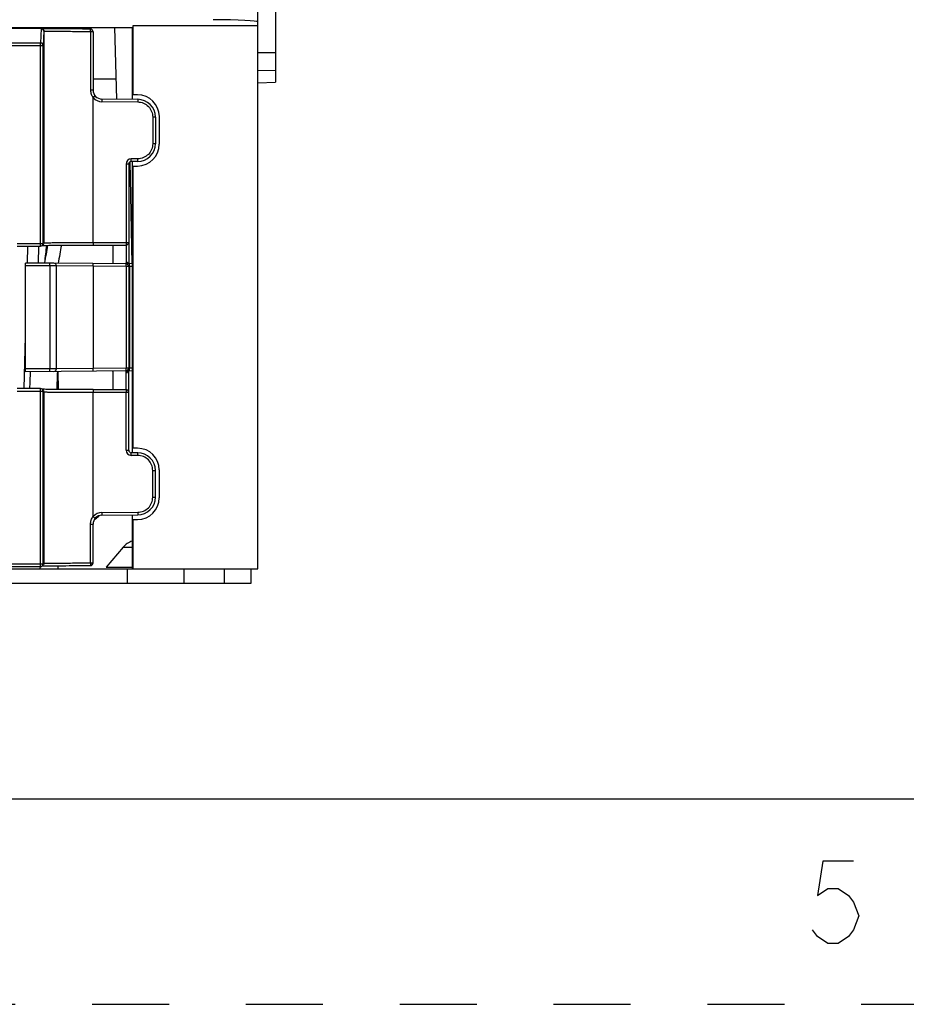
# Paper-space layout '10005496177_1_3' of a CAD drawing. Units: inches. Extents: x 0 to 34, y 0 to 22.
# Drawn here: x 17.4 to 19.6, y 0 to 2.4 of the extents above; entities that cross this region are included whole.
import ezdxf

# ---------------------------------------------------------------- set-up
doc = ezdxf.new("R2010")
doc.units = ezdxf.units.IN
doc.header["$LTSCALE"] = 1.87
doc.header["$MEASUREMENT"] = 0
doc.linetypes.add('HIDDEN', pattern=[0.2, 0.1, -0.1])
doc.layers.get('0').update_dxf_attribs({"linetype": 'CONTINUOUS'})
doc.layers.add('AXIS_PART', color=7, linetype='CONTINUOUS')
doc.layers.add('DEFAULT_2', color=8, linetype='HIDDEN')

psp = doc.layouts.new('10005496177_1_3')

# ---------------------------------------------------------------- linework, layer by layer
at = {"color": 7, "linetype": 'CONTINUOUS'}
for p, q in [((17.9809, 1.059), (17.9809, 2.5929)), ((18.0242, 2.5884), (18.0242, 2.2423)), ((15.623, 2.3753), (17.6753, 2.3753)), ((17.4538, 2.3732), (15.8446, 2.3732)), ((17.4357, 2.3732), (17.4358, 2.3753)), ((17.4538, 2.3732), (17.4526, 2.3378)), ((17.4673, 2.3725), (17.4637, 2.3726)), ((17.4717, 2.3725), (17.4673, 2.3725)), ((17.4768, 2.3724), (17.4717, 2.3725)), ((17.4826, 2.3723), (17.4768, 2.3724)), ((17.4891, 2.3723), (17.4826, 2.3723)), ((17.4963, 2.3722), (17.4891, 2.3723)), ((17.5043, 2.3721), (17.4963, 2.3722)), ((17.513, 2.3721), (17.5043, 2.3721)), ((17.5224, 2.372), (17.513, 2.3721)), ((17.5325, 2.372), (17.5224, 2.372)), ((17.5432, 2.372), (17.5325, 2.372)), ((17.5544, 2.3719), (17.5432, 2.372)), ((17.5661, 2.3719), (17.5544, 2.3719)), ((17.5738, 2.3719), (17.5661, 2.3719)), ((17.6381, 2.2014), (17.6336, 2.3753)), ((17.6753, 2.3753), (17.6754, 2.2011)), ((17.9809, 2.3798), (17.6769, 2.3798)), ((17.6769, 2.3798), (17.6769, 2.212)), ((17.4603, 2.3667), (17.4591, 2.3315)), ((17.4604, 2.3665), (17.4603, 2.3667)), ((17.4604, 2.3665), (17.4604, 1.8518)), ((17.5803, 2.3654), (17.5742, 2.3654)), ((17.5742, 2.3654), (17.5742, 2.2234)), ((17.5803, 2.3654), (17.5803, 2.2234)), ((15.8393, 2.3315), (17.4591, 2.3315)), ((17.4526, 2.3378), (15.8458, 2.3378)), ((17.4526, 1.844), (17.4526, 2.3378)), ((17.4591, 1.8505), (17.4591, 2.3315)), ((17.9809, 2.3145), (18.0242, 2.315)), ((17.9809, 2.2709), (18.0242, 2.2717)), ((17.6369, 2.25), (17.5803, 2.25)), ((17.9809, 2.2412), (18.0242, 2.2423)), ((17.5803, 2.2234), (17.5742, 2.2234)), ((17.5855, 2.2093), (17.5806, 2.2051)), ((17.5806, 1.8529), (17.5806, 2.2051)), ((17.6761, 2.2011), (17.6761, 2.2113)), ((17.6886, 2.212), (17.6769, 2.212)), ((17.6017, 2.2018), (17.6889, 2.201)), ((17.6018, 2.2018), (17.6018, 2.1953)), ((17.6018, 2.1953), (17.6889, 2.1945)), ((17.6889, 2.201), (17.6889, 2.1945)), ((17.7319, 2.1577), (17.7254, 2.1577)), ((17.7254, 2.1577), (17.7254, 2.0931)), ((17.7319, 2.1577), (17.7319, 2.0931)), ((17.7415, 2.0916), (17.7415, 2.1591)), ((17.7319, 2.0931), (17.7254, 2.0931)), ((17.6669, 2.0432), (17.6605, 2.0432)), ((17.6605, 2.0432), (17.6605, 1.8529)), ((17.6669, 2.0432), (17.6669, 1.8006)), ((17.67, 2.0496), (17.6743, 1.8008)), ((17.6889, 2.0563), (17.6733, 2.0562)), ((17.6733, 2.0497), (17.6733, 2.0562)), ((17.6889, 2.0498), (17.6733, 2.0497)), ((17.6754, 2.0497), (17.6757, 1.3415)), ((17.6761, 2.0396), (17.6761, 2.0497)), ((17.6769, 2.0388), (17.6886, 2.0388)), ((17.6769, 2.0388), (17.6769, 1.3524)), ((17.6889, 2.0498), (17.6889, 2.0563)), ((17.3962, 1.8505), (17.4591, 1.8505)), ((17.3962, 1.844), (17.4526, 1.844)), ((17.4208, 1.8027), (17.4219, 1.844)), ((17.4473, 1.8025), (17.4483, 1.8441)), ((17.4568, 1.8455), (17.4573, 1.8456)), ((17.4572, 1.8459), (17.4585, 1.8472)), ((17.4573, 1.8456), (17.4588, 1.8456)), ((17.4585, 1.8472), (17.4584, 1.8471)), ((17.4588, 1.8456), (17.4608, 1.8457)), ((17.4591, 1.8505), (17.4604, 1.8518)), ((17.4608, 1.8457), (17.4631, 1.8457)), ((17.4631, 1.8457), (17.4659, 1.8458)), ((17.4659, 1.8458), (17.4692, 1.8458)), ((17.4692, 1.8458), (17.473, 1.8459)), ((17.473, 1.8459), (17.4772, 1.8459)), ((17.4772, 1.8459), (17.4819, 1.846)), ((17.4819, 1.846), (17.4871, 1.8461)), ((17.4871, 1.8461), (17.4928, 1.8461)), ((17.4928, 1.8461), (17.499, 1.8462)), ((17.499, 1.8462), (17.5057, 1.8462)), ((17.5057, 1.8462), (17.5129, 1.8462)), ((17.5129, 1.8462), (17.5206, 1.8463)), ((17.5206, 1.8463), (17.5287, 1.8463)), ((17.5287, 1.8463), (17.5372, 1.8463)), ((17.5372, 1.8463), (17.5461, 1.8464)), ((17.5461, 1.8464), (17.5553, 1.8464)), ((17.5553, 1.8464), (17.5648, 1.8464)), ((17.5648, 1.8464), (17.5746, 1.8464)), ((17.5746, 1.8464), (17.5806, 1.8464)), ((17.5806, 1.8529), (17.6605, 1.8529)), ((17.5806, 1.8529), (17.5806, 1.8464)), ((17.5806, 1.8464), (17.6604, 1.8464)), ((17.6605, 1.8529), (17.6604, 1.8464)), ((17.6604, 1.8466), (17.6604, 1.8035)), ((17.6604, 1.8458), (17.6604, 1.8367)), ((17.6605, 1.8529), (17.6669, 1.8529)), ((17.6604, 1.8367), (17.6604, 1.8244)), ((17.6604, 1.8244), (17.6604, 1.8122)), ((17.4851, 1.8022), (17.4161, 1.8028)), ((17.4161, 1.5386), (17.4161, 1.8028)), ((17.4753, 1.7958), (17.4161, 1.7963)), ((17.4621, 1.8026), (17.4622, 1.8041)), ((17.4624, 1.8026), (17.4624, 1.8029)), ((17.4753, 1.7958), (17.4753, 1.8023)), ((17.6755, 1.8005), (17.4851, 1.8022)), ((17.5806, 1.7949), (17.5806, 1.8014)), ((17.6604, 1.8122), (17.6604, 1.8035)), ((17.6605, 1.7942), (17.6605, 1.8007)), ((17.669, 1.7941), (17.669, 1.8006)), ((17.4915, 1.7957), (17.4753, 1.7958)), ((17.4753, 1.7958), (17.4753, 1.5456)), ((17.5806, 1.7949), (17.4911, 1.7957)), ((17.4915, 1.5457), (17.4915, 1.7957)), ((17.6605, 1.7942), (17.5806, 1.7949)), ((17.5806, 1.7949), (17.5806, 1.5465)), ((17.6669, 1.7942), (17.6605, 1.7942)), ((17.6605, 1.7942), (17.6605, 1.5472)), ((17.669, 1.7941), (17.6669, 1.7942)), ((17.6669, 1.7942), (17.6669, 1.5472)), ((17.6755, 1.794), (17.669, 1.7941)), ((17.669, 1.7941), (17.669, 1.5473)), ((17.4128, 1.4974), (17.4161, 1.6241)), ((17.4753, 1.5456), (17.4161, 1.5451)), ((17.6756, 1.5408), (17.4161, 1.5386)), ((17.4915, 1.5457), (17.4753, 1.5456)), ((17.4753, 1.5391), (17.4753, 1.5456)), ((17.5806, 1.5465), (17.4911, 1.5457)), ((17.4949, 1.5393), (17.4958, 1.4952)), ((17.6605, 1.5472), (17.5806, 1.5465)), ((17.5806, 1.54), (17.5806, 1.5465)), ((17.6604, 1.4947), (17.6605, 1.5383)), ((17.6669, 1.5472), (17.6605, 1.5472)), ((17.6605, 1.5407), (17.6605, 1.5472)), ((17.669, 1.5473), (17.6669, 1.5472)), ((17.6669, 1.348), (17.6669, 1.5408)), ((17.6756, 1.5473), (17.669, 1.5473)), ((17.669, 1.5408), (17.669, 1.5473)), ((17.4526, 1.4974), (17.3962, 1.4974)), ((17.3962, 1.4909), (17.4591, 1.4909)), ((17.4526, 1.0644), (17.4526, 1.4974)), ((17.4572, 1.4955), (17.4585, 1.4942)), ((17.4585, 1.4942), (17.4585, 1.4942)), ((17.4591, 1.4909), (17.4604, 1.4896)), ((17.4591, 1.0709), (17.4591, 1.4909)), ((17.4604, 1.4896), (17.4604, 1.0723)), ((17.4694, 1.4955), (17.4654, 1.4956)), ((17.4741, 1.4955), (17.4694, 1.4955)), ((17.4796, 1.4954), (17.4741, 1.4955)), ((17.4858, 1.4953), (17.4796, 1.4954)), ((17.4927, 1.4953), (17.4858, 1.4953)), ((17.5003, 1.4952), (17.4927, 1.4953)), ((17.5087, 1.4951), (17.5003, 1.4952)), ((17.5178, 1.4951), (17.5087, 1.4951)), ((17.5276, 1.4951), (17.5178, 1.4951)), ((17.538, 1.495), (17.5276, 1.4951)), ((17.5489, 1.495), (17.538, 1.495)), ((17.5604, 1.495), (17.5489, 1.495)), ((17.5723, 1.495), (17.5604, 1.495)), ((17.5806, 1.4949), (17.5723, 1.495)), ((17.5806, 1.4949), (17.6604, 1.4949)), ((17.5806, 1.4949), (17.5806, 1.4885)), ((17.5806, 1.4885), (17.6669, 1.4884)), ((17.5806, 1.1861), (17.5806, 1.4885)), ((17.6604, 1.4949), (17.6605, 1.4884)), ((17.6605, 1.348), (17.6605, 1.4884)), ((17.6605, 1.348), (17.6669, 1.348)), ((17.6889, 1.3414), (17.6733, 1.3415)), ((17.6733, 1.335), (17.6733, 1.3415)), ((17.6761, 1.3415), (17.6761, 1.3516)), ((17.6886, 1.3524), (17.6769, 1.3524)), ((17.6889, 1.3349), (17.6889, 1.3414)), ((17.6889, 1.3349), (17.6733, 1.335)), ((17.7254, 1.2981), (17.7319, 1.2981)), ((17.7254, 1.2335), (17.7254, 1.2981)), ((17.7319, 1.2335), (17.7319, 1.2981)), ((17.7415, 1.232), (17.7415, 1.2995)), ((17.7254, 1.2335), (17.7319, 1.2335)), ((17.5806, 1.1861), (17.5855, 1.1818)), ((17.6017, 1.1894), (17.6889, 1.1902)), ((17.6018, 1.1959), (17.6889, 1.1967)), ((17.6018, 1.1959), (17.6018, 1.1894)), ((17.6757, 1.1901), (17.6757, 1.059)), ((17.6761, 1.1799), (17.6761, 1.1901)), ((17.6769, 1.1791), (17.6886, 1.1791)), ((17.6769, 1.1791), (17.6769, 1.059)), ((17.6889, 1.1967), (17.6889, 1.1902)), ((17.5742, 1.1678), (17.5803, 1.1678)), ((17.5742, 1.0734), (17.5742, 1.1678)), ((17.5803, 1.0734), (17.5803, 1.1678)), ((15.3175, 1.059), (17.9809, 1.059)), ((15.8393, 1.0709), (17.4591, 1.0709)), ((15.8458, 1.0644), (17.4526, 1.0644)), ((17.4521, 1.059), (17.4522, 1.0644)), ((17.4568, 1.066), (17.4573, 1.066)), ((17.4572, 1.0663), (17.4585, 1.0677)), ((17.4573, 1.066), (17.4589, 1.0661)), ((17.4585, 1.0677), (17.4584, 1.0676)), ((17.4589, 1.0661), (17.4609, 1.0661)), ((17.4591, 1.0709), (17.4604, 1.0723)), ((17.4609, 1.0661), (17.4633, 1.0662)), ((17.4633, 1.0662), (17.4662, 1.0663)), ((17.4662, 1.0663), (17.4696, 1.0663)), ((17.4696, 1.0663), (17.4734, 1.0664)), ((17.4734, 1.0664), (17.4777, 1.0664)), ((17.4777, 1.0664), (17.4826, 1.0665)), ((17.4826, 1.0665), (17.488, 1.0665)), ((17.488, 1.0665), (17.4938, 1.0666)), ((17.4938, 1.0666), (17.5002, 1.0666)), ((17.4953, 1.059), (17.4954, 1.0666)), ((17.5002, 1.0666), (17.5071, 1.0667)), ((17.5071, 1.0667), (17.5145, 1.0667)), ((17.5145, 1.0667), (17.5224, 1.0668)), ((17.5224, 1.0668), (17.5307, 1.0668)), ((17.5307, 1.0668), (17.5394, 1.0668)), ((17.5394, 1.0668), (17.5486, 1.0669)), ((17.5486, 1.0669), (17.558, 1.0669)), ((17.558, 1.0669), (17.5678, 1.0669)), ((17.5678, 1.0669), (17.5738, 1.0669)), ((17.5742, 1.0734), (17.5803, 1.0734)), ((17.6631, 1.059), (17.6631, 1.0243)), ((17.8006, 1.059), (17.8006, 1.0243)), ((17.8997, 1.0243), (17.8997, 1.059)), ((17.9646, 1.0243), (17.9646, 1.059)), ((0.5, 0.5), (33.5, 0.5))]:
    psp.add_line(p, q, dxfattribs=at)
at = {"color": 3, "linetype": 'CONTINUOUS'}
psp.add_line((15.3337, 1.0243), (17.9646, 1.0243), dxfattribs=at)
at = {"color": 7, "linetype": 'CONTINUOUS'}
for points in [[(17.4637, 2.3726), (17.4607, 2.3727), (17.4595, 2.3727), (17.4584, 2.3727), (17.4574, 2.3728), (17.4567, 2.3728), (17.456, 2.3728)], [(17.4654, 1.4956), (17.4621, 1.4957), (17.4607, 1.4957), (17.4594, 1.4957), (17.4583, 1.4958), (17.4574, 1.4958), (17.4568, 1.4958)]]:
    psp.add_lwpolyline(points, dxfattribs=at)
at = {"color": 2, "linetype": 'CONTINUOUS'}
psp.add_lwpolyline([(19.4293, 0.3481), (19.3543, 0.3481), (19.3418, 0.2648), (19.3668, 0.2814), (19.3918, 0.2814), (19.4168, 0.2648), (19.4293, 0.2481), (19.4418, 0.2148), (19.4293, 0.1814), (19.4168, 0.1648), (19.3918, 0.1481), (19.3668, 0.1481), (19.3418, 0.1648), (19.3293, 0.1814)], dxfattribs=at)
at = {"color": 7, "linetype": 'CONTINUOUS'}
for centre, radius, start, end in [((17.5738, 2.3654), 0.0065, 0.0013, 90.0009), ((17.6019, 2.2234), 0.0217, 180, 269.4916), ((17.602, 2.2234), 0.0282, 220.6063, 269.4975), ((17.6886, 2.1591), 0.0529, 0, 90), ((17.6886, 2.1577), 0.0433, 0, 89.5), ((17.6886, 2.0916), 0.0528, 270, 360), ((17.6886, 2.0931), 0.0433, 270.5, 360), ((17.6735, 2.0432), 0.013, 90.5078, 179.9922), ((17.6734, 2.0432), 0.0065, 90.4959, 179.9968), ((17.4526, 1.8505), 0.00651, 310.5194, 315.0069), ((21.177, 1.4131), 3.7352, 173.3474, 173.9914), ((19.7951, 1.4238), 2.3633, 169.7123, 170.7687), ((19.8961, 1.4064), 2.4329, 169.5856, 170.6396), ((17.6604, 1.8529), 0.0065, 269.9991, 359.9987), ((17.485, 1.7957), 0.0065, 0, 89.5), ((17.6604, 1.7942), 0.0065, 0, 89.5), ((27.3929, 1.1437), 9.9732, 177.73029, 177.96747), ((17.485, 1.5457), 0.0065, 270.5, 360), ((27.4011, 1.1434), 9.9155, 177.7122, 177.9664), ((17.6604, 1.5472), 0.0065, 270.5, 360), ((17.4526, 1.4909), 0.00652, 45.0061, 49.6021), ((17.6604, 1.4884), 0.0065, 0.0013, 90.0009), ((17.6735, 1.348), 0.013, 180.0084, 269.4916), ((17.6734, 1.348), 0.0065, 180.0032, 269.5143), ((17.6886, 1.2995), 0.0528, 0, 90), ((17.6886, 1.2981), 0.0433, 0, 89.5), ((17.6886, 1.232), 0.0528, 270, 360), ((17.6886, 1.2335), 0.0433, 270.5, 360), ((17.6019, 1.1678), 0.0217, 90.5066, 180), ((17.602, 1.1678), 0.0281, 90.5017, 139.3678), ((17.2974, 1.5502), 0.4689, 307.5638, 307.8764), ((17.2949, 1.5534), 0.4729, 307.8762, 308.0246), ((17.2872, 1.5632), 0.4854, 308.0299, 309.4384), ((17.4526, 1.0709), 0.00651, 310.5202, 315.0069), ((17.5738, 1.0734), 0.0065, 269.9991, 359.9987)]:
    psp.add_arc(centre, radius, start, end, dxfattribs=at)
psp.add_ellipse((17.8726, 2.389), major_axis=(0.1083, 0), ratio=0.052408, start_param=0, end_param=1.570796, dxfattribs=at)
for points in [[(17.4538, 2.3732), (17.4554, 2.3732), (17.4572, 2.3725), (17.4584, 2.3713)], [(17.4584, 2.3713), (17.4595, 2.3701), (17.4603, 2.3684), (17.4603, 2.3667)], [(17.4604, 2.3665), (17.4604, 2.3682), (17.4597, 2.3699), (17.4585, 2.3711)], [(17.4526, 1.844), (17.4541, 1.844), (17.4557, 1.8446), (17.4568, 1.8455)], [(17.4572, 1.8459), (17.4584, 1.847), (17.4591, 1.8488), (17.4591, 1.8505)], [(17.4604, 1.8518), (17.4604, 1.8502), (17.4597, 1.8484), (17.4585, 1.8472)], [(17.6665, 1.8005), (17.6662, 1.8014), (17.6656, 1.8023), (17.665, 1.8031)], [(17.4568, 1.4959), (17.4557, 1.4968), (17.4541, 1.4974), (17.4526, 1.4974)], [(17.4591, 1.4909), (17.4591, 1.4926), (17.4584, 1.4943), (17.4572, 1.4955)], [(17.4585, 1.4942), (17.4597, 1.493), (17.4604, 1.4912), (17.4604, 1.4896)], [(17.4526, 1.0644), (17.4541, 1.0644), (17.4557, 1.065), (17.4568, 1.066)], [(17.4572, 1.0663), (17.4584, 1.0675), (17.4591, 1.0693), (17.4591, 1.0709)], [(17.4604, 1.0723), (17.4604, 1.0706), (17.4597, 1.0689), (17.4585, 1.0677)]]:
    psp.add_open_spline(points, degree=3, dxfattribs=at)
for points, knots in [([(17.5742, 2.3654), (17.5742, 2.3662), (17.5742, 2.3675), (17.5741, 2.369), (17.5741, 2.37), (17.5741, 2.3707), (17.5739, 2.3714), (17.5739, 2.3717), (17.5737, 2.3719), (17.5738, 2.3719)], [0, 0, 0, 0, 0.380236, 0.553267, 0.704245, 0.828243, 0.921115, 0.979776, 1, 1, 1, 1]), ([(17.5742, 2.3654), (17.5667, 2.3654), (17.5521, 2.3654), (17.531, 2.3655), (17.5116, 2.3656), (17.4969, 2.3657), (17.4865, 2.3658), (17.48, 2.3659), (17.4743, 2.366), (17.4696, 2.3661), (17.4658, 2.3662), (17.4633, 2.3663), (17.4619, 2.3664), (17.4611, 2.3664), (17.4607, 2.3665), (17.4605, 2.3665), (17.4604, 2.3665)], [0, 0, 0, 0, 0.197162, 0.385101, 0.557226, 0.707503, 0.772763, 0.830662, 0.88068, 0.922389, 0.955414, 0.979476, 0.988073, 0.994358, 0.998328, 1, 1, 1, 1]), ([(17.4591, 2.3315), (17.4591, 2.3331), (17.4576, 2.3365), (17.4542, 2.3378), (17.4526, 2.3378)], [0, 0, 0, 0, 0.493736, 1, 1, 1, 1]), ([(17.5742, 2.2234), (17.5742, 2.2201), (17.5753, 2.2135), (17.5786, 2.2076), (17.5806, 2.2051)], [0, 0, 0, 0, 0.50009, 1, 1, 1, 1]), ([(17.6889, 2.1945), (17.6937, 2.1945), (17.7033, 2.1925), (17.7154, 2.1843), (17.7235, 2.1721), (17.7254, 2.1625), (17.7254, 2.1577)], [0, 0, 0, 0, 0.25001, 0.499994, 0.749982, 1, 1, 1, 1]), ([(17.7254, 2.0931), (17.7254, 2.0884), (17.7235, 2.0787), (17.7154, 2.0665), (17.7033, 2.0583), (17.6937, 2.0564), (17.6889, 2.0563)], [0, 0, 0, 0, 0.250018, 0.500006, 0.74999, 1, 1, 1, 1]), ([(17.4604, 1.8518), (17.4605, 1.8519), (17.4607, 1.8519), (17.4612, 1.8519), (17.462, 1.852), (17.4635, 1.8521), (17.4662, 1.8521), (17.4702, 1.8522), (17.4753, 1.8523), (17.4813, 1.8524), (17.4883, 1.8525), (17.4994, 1.8526), (17.5149, 1.8527), (17.5354, 1.8528), (17.5576, 1.8529), (17.5728, 1.8529), (17.5806, 1.8529)], [0, 0, 0, 0, 0.001678, 0.005689, 0.012049, 0.020753, 0.04512, 0.078553, 0.120751, 0.171305, 0.229751, 0.295528, 0.446558, 0.618719, 0.805541, 1, 1, 1, 1]), ([(17.6287, 1.8009), (17.6287, 1.8009), (17.6287, 1.8011), (17.6287, 1.8013), (17.6287, 1.8018), (17.6288, 1.8026), (17.6288, 1.8042), (17.6288, 1.8064), (17.6288, 1.8091), (17.6289, 1.8136), (17.6289, 1.8199), (17.6289, 1.8277), (17.6289, 1.8367), (17.6288, 1.843), (17.6288, 1.8467)], [0, 0, 0, 0, 0.001911, 0.007515, 0.016785, 0.029677, 0.065945, 0.115239, 0.176201, 0.247051, 0.410212, 0.586355, 0.755601, 1, 1, 1, 1]), ([(17.6605, 1.8028), (17.6605, 1.8029), (17.6603, 1.8032), (17.6604, 1.8034), (17.6604, 1.8035)], [0, 0, 0, 0, 0.490166, 1, 1, 1, 1]), ([(17.665, 1.8031), (17.6644, 1.804), (17.6631, 1.8053), (17.6618, 1.8045), (17.6614, 1.8039), (17.6608, 1.8037), (17.6604, 1.8035)], [0, 0, 0, 0, 0.582351, 0.687147, 0.779482, 1, 1, 1, 1]), ([(17.6646, 1.8006), (17.6642, 1.8008), (17.6627, 1.8014), (17.6613, 1.8021), (17.6605, 1.8028)], [0, 0, 0, 0, 0.322553, 1, 1, 1, 1]), ([(17.6605, 1.8028), (17.6606, 1.8025), (17.6612, 1.8016), (17.6621, 1.8006), (17.6629, 1.8006)], [0, 0, 0, 0, 0.33275, 1, 1, 1, 1]), ([(17.6288, 1.4947), (17.6288, 1.4984), (17.6289, 1.5047), (17.6289, 1.5137), (17.6289, 1.5215), (17.6289, 1.5277), (17.6288, 1.5322), (17.6288, 1.535), (17.6288, 1.5372), (17.6288, 1.5387), (17.6287, 1.5396), (17.6287, 1.5401), (17.6287, 1.5402), (17.6287, 1.5404), (17.6287, 1.5404)], [0, 0, 0, 0, 0.244131, 0.41337, 0.589576, 0.752831, 0.823722, 0.884706, 0.934024, 0.970302, 0.983201, 0.992478, 0.998087, 1, 1, 1, 1]), ([(17.6605, 1.5383), (17.6605, 1.5384), (17.6603, 1.5385), (17.6604, 1.5386), (17.6605, 1.5386)], [0, 0, 0, 0, 0.616659, 1, 1, 1, 1]), ([(17.6605, 1.5384), (17.6608, 1.538), (17.6612, 1.5374), (17.6621, 1.5366), (17.6633, 1.5365), (17.6643, 1.5374), (17.6655, 1.5387), (17.6661, 1.5399), (17.6664, 1.5408)], [0, 0, 0, 0, 0.164994, 0.262246, 0.384064, 0.537238, 0.691396, 1, 1, 1, 1]), ([(17.6605, 1.5386), (17.6611, 1.539), (17.6623, 1.5399), (17.6638, 1.5404), (17.6646, 1.5407)], [0, 0, 0, 0, 0.416964, 1, 1, 1, 1]), ([(17.6605, 1.5386), (17.6607, 1.539), (17.6612, 1.5398), (17.6622, 1.5407), (17.6629, 1.5407)], [0, 0, 0, 0, 0.331303, 1, 1, 1, 1]), ([(17.4604, 1.4896), (17.4605, 1.4895), (17.4607, 1.4895), (17.4612, 1.4894), (17.462, 1.4894), (17.4635, 1.4893), (17.4662, 1.4892), (17.4702, 1.4891), (17.4753, 1.489), (17.4813, 1.4889), (17.4883, 1.4889), (17.4994, 1.4887), (17.5149, 1.4886), (17.5354, 1.4885), (17.5576, 1.4885), (17.5728, 1.4885), (17.5806, 1.4885)], [0, 0, 0, 0, 0.00168, 0.005694, 0.012058, 0.020765, 0.045137, 0.078573, 0.120774, 0.171329, 0.229776, 0.295553, 0.44658, 0.618735, 0.80555, 1, 1, 1, 1]), ([(17.7254, 1.2981), (17.7254, 1.3028), (17.7235, 1.3124), (17.7154, 1.3246), (17.7033, 1.3328), (17.6937, 1.3348), (17.6889, 1.3349)], [0, 0, 0, 0, 0.25001, 0.500006, 0.749999, 1, 1, 1, 1]), ([(17.6889, 1.1967), (17.6937, 1.1967), (17.7033, 1.1987), (17.7154, 1.2069), (17.7235, 1.2191), (17.7254, 1.2287), (17.7254, 1.2335)], [0, 0, 0, 0, 0.250001, 0.499994, 0.74999, 1, 1, 1, 1]), ([(17.5742, 1.1678), (17.5742, 1.171), (17.5753, 1.1777), (17.5786, 1.1835), (17.5806, 1.1861)], [0, 0, 0, 0, 0.500083, 1, 1, 1, 1]), ([(17.4604, 1.0723), (17.4605, 1.0723), (17.4607, 1.0723), (17.4611, 1.0724), (17.4619, 1.0724), (17.4633, 1.0725), (17.4658, 1.0726), (17.4696, 1.0727), (17.4743, 1.0728), (17.48, 1.0729), (17.4865, 1.073), (17.4969, 1.0731), (17.5116, 1.0732), (17.531, 1.0733), (17.5521, 1.0734), (17.5667, 1.0734), (17.5742, 1.0734)], [0, 0, 0, 0, 0.001672, 0.005642, 0.011927, 0.020524, 0.044586, 0.077611, 0.11932, 0.169338, 0.227237, 0.292497, 0.442774, 0.614899, 0.802838, 1, 1, 1, 1]), ([(17.5742, 1.0734), (17.5742, 1.0726), (17.5742, 1.0714), (17.5741, 1.0698), (17.5741, 1.0688), (17.5741, 1.0681), (17.5739, 1.0674), (17.5739, 1.0672), (17.5737, 1.0669), (17.5738, 1.0669)], [0, 0, 0, 0, 0.380236, 0.553267, 0.704246, 0.828243, 0.921115, 0.979777, 1, 1, 1, 1])]:
    psp.add_open_spline(points, degree=3, knots=knots, dxfattribs=at)
at = {"layer": 'AXIS_PART', "color": 7, "linetype": 'CONTINUOUS'}
for p, q in [((17.6534, 1.112), (17.6121, 1.0628)), ((17.6534, 1.112), (17.6757, 1.112)), ((17.6121, 1.0628), (17.6757, 1.0628))]:
    psp.add_line(p, q, dxfattribs=at)
psp.add_arc((17.6882, 1.0828), 0.0455, 105.9311, 140, dxfattribs=at)
at = {"layer": 'DEFAULT_2', "color": 8, "linetype": 'HIDDEN'}
psp.add_line((0, 0), (34, 0), dxfattribs=at)

doc.saveas('drawing.dxf')
